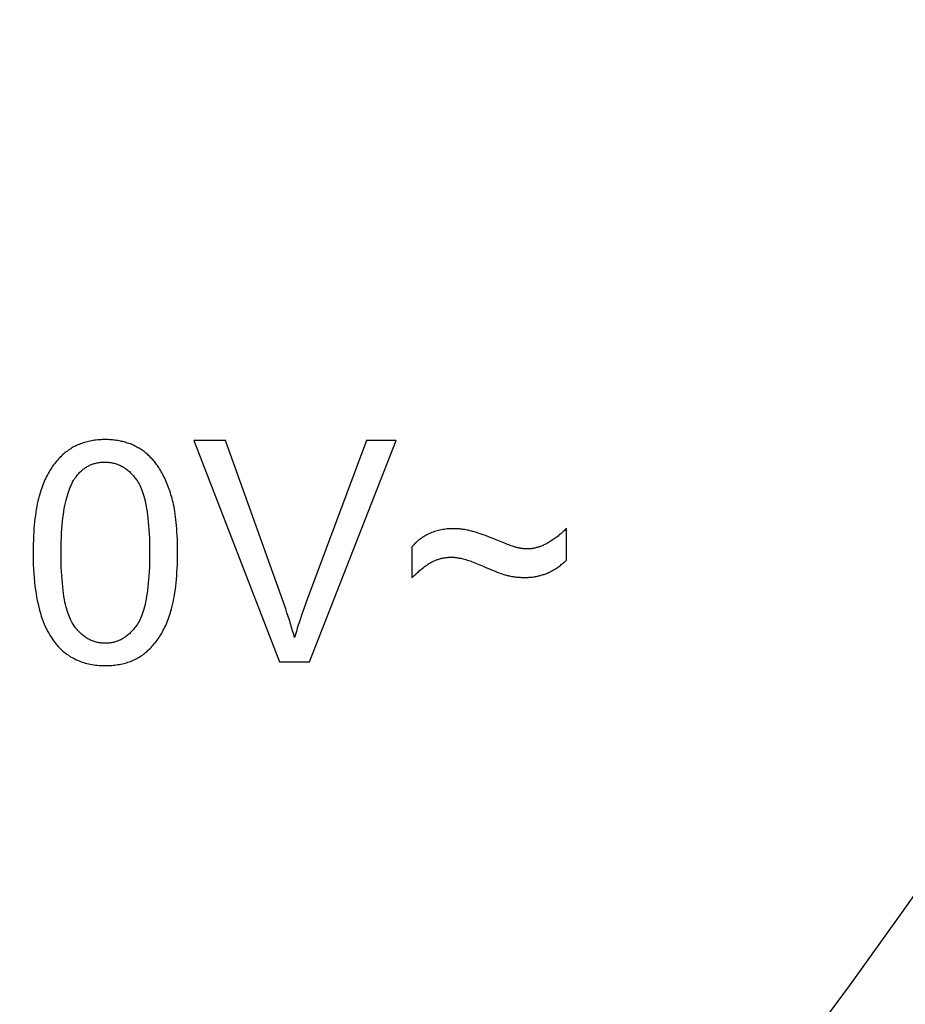
# Model space of a CAD drawing. Units: millimetres. Extents: x -204 to 484, y -276 to 257.
# Drawn here: x 77 to 89, y -84 to -70 of the extents above; entities that cross this region are included whole.
import ezdxf

# ---------------------------------------------------------------- set-up
doc = ezdxf.new("R2010")
doc.units = ezdxf.units.MM
doc.header["$LTSCALE"] = 16.335
doc.layers.get('0').update_dxf_attribs({"linetype": 'CONTINUOUS'})
for name, color, linetype in [('30M_DRUM', 7, 'CONTINUOUS'), ('CURVE', 7, 'CONTINUOUS'), ('DRAFT', 7, 'CONTINUOUS'), ('RACCORDO', 7, 'CONTINUOUS')]:
    doc.layers.add(name, color=color, linetype=linetype)

msp = doc.modelspace()

# ---------------------------------------------------------------- linework, layer by layer
at = {"color": 7, "linetype": 'CONTINUOUS'}
msp.add_circle((8.416, -25.094), 102.25, dxfattribs=at)
at = {"layer": '30M_DRUM', "color": 7, "linetype": 'CONTINUOUS'}
for radius in [165, 102.5]:
    msp.add_circle((8.416, -25.094), radius, dxfattribs=at)
at = {"layer": '30M_DRUM', "color": 253, "linetype": 'CONTINUOUS'}
for radius in [163.5, 104.64, 102.64]:
    msp.add_circle((8.416, -25.094), radius, dxfattribs=at)
at = {"layer": 'CURVE', "color": 253, "linetype": 'CONTINUOUS'}
for p, q in [((80.124, -76.094), (79.694, -76.094)), ((79.694, -76.094), (80.856, -79.094)), ((82.033, -76.094), (81.223, -78.273)), ((81.263, -79.094), (82.438, -76.094)), ((82.438, -76.094), (82.033, -76.094)), ((84.742, -77.717), (84.742, -77.283)), ((82.649, -77.534), (82.649, -77.954)), ((83.884, -77.478), (83.835, -77.458)), ((80.856, -79.094), (81.263, -79.094))]:
    msp.add_line(p, q, dxfattribs=at)
for points in [[(78.497, -76.082), (78.483, -76.082), (78.46, -76.082), (78.438, -76.083), (78.415, -76.084), (78.394, -76.086), (78.372, -76.088), (78.351, -76.091), (78.33, -76.094), (78.31, -76.097), (78.29, -76.101), (78.27, -76.106), (78.251, -76.11), (78.232, -76.115), (78.213, -76.121), (78.195, -76.126), (78.177, -76.133), (78.159, -76.139), (78.141, -76.146), (78.124, -76.153), (78.107, -76.161), (78.091, -76.169), (78.074, -76.177), (78.058, -76.186), (78.042, -76.195), (78.027, -76.205), (78.012, -76.215), (78.004, -76.22), (77.996, -76.225), (77.982, -76.236), (77.967, -76.247), (77.953, -76.258)], [(78.92, -76.18), (78.906, -76.173), (78.891, -76.165), (78.876, -76.158), (78.861, -76.152), (78.846, -76.145), (78.831, -76.139), (78.815, -76.133), (78.799, -76.128), (78.783, -76.123), (78.767, -76.118), (78.751, -76.113), (78.734, -76.109), (78.717, -76.105), (78.7, -76.101), (78.683, -76.098), (78.665, -76.095), (78.648, -76.092), (78.63, -76.09), (78.611, -76.088), (78.593, -76.086), (78.574, -76.084), (78.555, -76.083), (78.535, -76.082), (78.516, -76.082), (78.497, -76.082)], [(79.22, -76.461), (79.211, -76.446), (79.201, -76.432), (79.191, -76.418), (79.181, -76.404), (79.171, -76.391), (79.161, -76.378), (79.15, -76.366), (79.139, -76.353), (79.128, -76.341), (79.117, -76.329), (79.112, -76.323), (79.106, -76.318), (79.094, -76.306), (79.083, -76.295), (79.071, -76.285), (79.058, -76.274), (79.046, -76.264), (79.033, -76.254), (79.021, -76.244), (79.008, -76.235), (78.994, -76.225), (78.981, -76.216), (78.967, -76.208), (78.953, -76.199), (78.939, -76.191), (78.925, -76.183), (78.92, -76.18)], [(81.061, -78.764), (81.048, -78.719), (81.034, -78.672), (81.02, -78.625), (81.005, -78.577), (80.99, -78.528), (80.974, -78.478), (80.957, -78.428), (80.94, -78.377), (80.922, -78.326), (80.124, -76.094)], [(77.953, -76.258), (77.945, -76.265), (77.937, -76.271), (77.922, -76.285), (77.907, -76.299), (77.892, -76.313), (77.877, -76.328), (77.863, -76.343), (77.849, -76.359), (77.835, -76.375), (77.822, -76.391), (77.809, -76.408), (77.796, -76.425), (77.783, -76.443), (77.77, -76.461), (77.758, -76.48), (77.746, -76.499), (77.734, -76.519), (77.723, -76.539), (77.712, -76.56), (77.701, -76.582), (77.69, -76.603), (77.679, -76.626), (77.669, -76.649), (77.659, -76.672), (77.65, -76.697), (77.64, -76.721), (77.631, -76.747), (77.627, -76.759)], [(78.088, -76.602), (78.092, -76.596), (78.101, -76.584), (78.11, -76.572), (78.119, -76.56), (78.129, -76.549), (78.138, -76.539), (78.148, -76.529), (78.157, -76.519), (78.167, -76.51), (78.177, -76.501), (78.187, -76.492), (78.197, -76.484), (78.208, -76.476), (78.218, -76.468), (78.229, -76.461), (78.24, -76.454), (78.251, -76.448), (78.262, -76.441), (78.273, -76.436), (78.284, -76.43), (78.296, -76.425), (78.308, -76.42), (78.32, -76.416), (78.332, -76.411), (78.344, -76.407), (78.356, -76.404), (78.369, -76.401), (78.382, -76.398), (78.395, -76.395), (78.408, -76.393), (78.422, -76.391), (78.435, -76.389), (78.449, -76.388), (78.464, -76.387), (78.478, -76.387), (78.493, -76.386)], [(78.493, -76.386), (78.507, -76.387), (78.521, -76.387), (78.536, -76.388), (78.55, -76.39), (78.563, -76.391), (78.577, -76.393), (78.59, -76.396), (78.604, -76.399), (78.617, -76.402), (78.63, -76.405), (78.643, -76.409), (78.649, -76.412), (78.655, -76.414), (78.668, -76.418), (78.68, -76.424), (78.693, -76.429), (78.705, -76.435), (78.717, -76.441), (78.729, -76.448), (78.741, -76.455), (78.753, -76.462), (78.764, -76.47), (78.776, -76.478), (78.788, -76.487), (78.799, -76.496), (78.81, -76.505), (78.822, -76.515), (78.833, -76.526), (78.844, -76.537), (78.855, -76.548), (78.866, -76.56), (78.877, -76.572), (78.887, -76.585), (78.898, -76.598), (78.909, -76.612), (78.919, -76.627), (78.922, -76.63)], [(79.407, -76.906), (79.407, -76.906), (79.4, -76.88), (79.393, -76.854), (79.386, -76.828), (79.378, -76.803), (79.37, -76.778), (79.361, -76.754), (79.353, -76.73), (79.344, -76.707), (79.335, -76.684), (79.326, -76.662), (79.316, -76.64), (79.307, -76.618), (79.297, -76.597), (79.286, -76.577), (79.276, -76.556), (79.265, -76.536), (79.254, -76.517), (79.243, -76.498), (79.232, -76.479), (79.22, -76.461)], [(77.897, -77.614), (77.897, -77.594), (77.898, -77.528), (77.899, -77.466), (77.901, -77.405), (77.904, -77.348), (77.908, -77.293), (77.912, -77.241), (77.917, -77.191), (77.922, -77.143), (77.928, -77.098), (77.934, -77.055), (77.941, -77.014), (77.948, -76.974), (77.956, -76.937), (77.964, -76.902), (77.973, -76.869), (77.982, -76.837), (77.991, -76.807), (78.001, -76.779), (78.011, -76.752), (78.021, -76.726), (78.032, -76.702), (78.042, -76.68), (78.053, -76.658), (78.065, -76.638), (78.076, -76.619), (78.088, -76.602)], [(78.922, -76.63), (78.932, -76.646), (78.943, -76.663), (78.953, -76.681), (78.963, -76.7), (78.973, -76.721), (78.982, -76.743), (78.992, -76.767), (79.001, -76.792), (79.01, -76.819), (79.018, -76.848), (79.026, -76.878), (79.034, -76.911), (79.042, -76.945), (79.049, -76.982), (79.056, -77.02), (79.062, -77.061), (79.068, -77.104), (79.074, -77.15), (79.079, -77.198), (79.083, -77.248), (79.087, -77.302), (79.09, -77.358), (79.093, -77.416), (79.095, -77.478), (79.096, -77.543), (79.096, -77.611)], [(77.627, -76.759), (77.617, -76.788), (77.608, -76.819), (77.599, -76.85), (77.591, -76.883), (77.583, -76.917), (77.575, -76.952), (77.568, -76.989), (77.561, -77.027), (77.555, -77.067), (77.549, -77.108), (77.543, -77.15), (77.538, -77.195), (77.534, -77.241), (77.53, -77.288), (77.527, -77.338), (77.524, -77.389), (77.522, -77.442), (77.52, -77.498), (77.519, -77.555), (77.519, -77.614)], [(79.475, -77.614), (79.475, -77.589), (79.474, -77.534), (79.473, -77.481), (79.472, -77.43), (79.47, -77.381), (79.467, -77.334), (79.464, -77.289), (79.461, -77.246), (79.457, -77.205), (79.453, -77.165), (79.448, -77.128), (79.443, -77.091), (79.438, -77.057), (79.433, -77.024), (79.427, -76.992), (79.421, -76.962), (79.414, -76.934), (79.407, -76.906)], [(83.218, -77.289), (83.214, -77.289), (83.192, -77.289), (83.17, -77.29), (83.149, -77.291), (83.128, -77.293), (83.107, -77.295), (83.087, -77.298), (83.067, -77.301), (83.048, -77.305), (83.029, -77.309), (83.01, -77.313), (82.991, -77.318), (82.973, -77.323), (82.955, -77.329), (82.937, -77.335), (82.92, -77.342), (82.903, -77.349), (82.886, -77.356), (82.869, -77.364), (82.853, -77.372), (82.837, -77.381), (82.829, -77.385), (82.821, -77.39), (82.805, -77.4), (82.79, -77.41), (82.775, -77.42), (82.76, -77.431), (82.745, -77.442), (82.731, -77.454), (82.717, -77.466), (82.703, -77.479), (82.689, -77.492), (82.675, -77.506), (82.662, -77.52), (82.649, -77.534)], [(83.476, -77.326), (83.471, -77.325), (83.456, -77.321), (83.441, -77.317), (83.426, -77.313), (83.411, -77.31), (83.397, -77.307), (83.382, -77.304), (83.368, -77.302), (83.354, -77.3), (83.34, -77.298), (83.326, -77.296), (83.312, -77.294), (83.298, -77.293), (83.284, -77.292), (83.271, -77.291), (83.257, -77.29), (83.244, -77.289), (83.231, -77.289), (83.218, -77.289)], [(83.835, -77.458), (83.791, -77.439), (83.75, -77.423), (83.712, -77.408), (83.677, -77.394), (83.645, -77.382), (83.614, -77.371), (83.586, -77.361), (83.561, -77.352), (83.537, -77.344), (83.515, -77.337), (83.494, -77.331), (83.476, -77.326)], [(84.742, -77.283), (84.732, -77.294), (84.721, -77.305), (84.711, -77.316), (84.7, -77.327), (84.689, -77.338), (84.677, -77.348), (84.666, -77.359), (84.654, -77.369), (84.642, -77.379), (84.629, -77.389), (84.617, -77.399), (84.604, -77.408), (84.591, -77.418), (84.578, -77.427), (84.564, -77.437), (84.55, -77.446), (84.536, -77.455), (84.522, -77.464), (84.507, -77.473), (84.492, -77.481), (84.489, -77.483)], [(84.071, -77.545), (84.061, -77.542), (84.05, -77.539), (84.038, -77.535), (84.025, -77.531), (84.011, -77.526), (83.996, -77.521), (83.98, -77.516), (83.963, -77.509), (83.945, -77.502), (83.926, -77.495), (83.905, -77.487), (83.884, -77.478)], [(84.489, -77.483), (84.483, -77.486), (84.472, -77.493), (84.46, -77.499), (84.449, -77.504), (84.437, -77.51), (84.426, -77.515), (84.415, -77.52), (84.404, -77.524), (84.393, -77.529), (84.382, -77.533), (84.371, -77.536), (84.36, -77.54), (84.349, -77.543), (84.338, -77.546), (84.328, -77.549), (84.317, -77.551), (84.306, -77.554), (84.296, -77.556), (84.286, -77.557), (84.275, -77.559), (84.265, -77.56), (84.255, -77.561), (84.245, -77.562), (84.234, -77.563), (84.224, -77.563), (84.214, -77.563)], [(77.519, -77.614), (77.519, -77.641), (77.52, -77.708), (77.521, -77.773), (77.524, -77.836), (77.528, -77.896), (77.532, -77.955), (77.537, -78.011), (77.543, -78.066), (77.55, -78.118), (77.558, -78.168), (77.566, -78.217), (77.575, -78.264), (77.585, -78.309), (77.595, -78.352), (77.606, -78.394), (77.617, -78.434), (77.629, -78.473), (77.642, -78.51), (77.655, -78.546), (77.669, -78.581), (77.683, -78.614), (77.698, -78.645), (77.713, -78.676), (77.729, -78.705), (77.745, -78.733), (77.762, -78.76), (77.779, -78.786), (77.796, -78.811), (77.815, -78.835)], [(78.069, -78.599), (78.059, -78.583), (78.048, -78.566), (78.038, -78.548), (78.028, -78.529), (78.019, -78.508), (78.009, -78.486), (78, -78.462), (77.991, -78.437), (77.982, -78.41), (77.974, -78.381), (77.966, -78.351), (77.958, -78.318), (77.95, -78.284), (77.943, -78.247), (77.936, -78.208), (77.93, -78.167), (77.924, -78.124), (77.919, -78.078), (77.914, -78.029), (77.91, -77.978), (77.906, -77.925), (77.903, -77.868), (77.9, -77.808), (77.899, -77.745), (77.898, -77.679), (77.897, -77.614)], [(79.096, -77.611), (79.096, -77.615), (79.096, -77.683), (79.095, -77.747), (79.093, -77.809), (79.09, -77.868), (79.087, -77.924), (79.083, -77.977), (79.079, -78.027), (79.074, -78.075), (79.069, -78.121), (79.063, -78.164), (79.056, -78.205), (79.05, -78.244), (79.042, -78.28), (79.035, -78.315), (79.027, -78.347), (79.018, -78.378), (79.01, -78.407), (79.001, -78.434), (78.992, -78.459), (78.983, -78.483), (78.973, -78.506), (78.963, -78.526), (78.953, -78.546), (78.943, -78.564), (78.933, -78.581), (78.922, -78.597)], [(79.366, -78.467), (79.375, -78.437), (79.385, -78.406), (79.394, -78.374), (79.402, -78.34), (79.41, -78.305), (79.418, -78.269), (79.425, -78.232), (79.432, -78.193), (79.439, -78.153), (79.445, -78.111), (79.45, -78.068), (79.455, -78.024), (79.46, -77.977), (79.464, -77.93), (79.467, -77.88), (79.47, -77.83), (79.472, -77.777), (79.474, -77.723), (79.475, -77.666), (79.475, -77.614)], [(84.214, -77.563), (84.206, -77.563), (84.198, -77.563), (84.19, -77.563), (84.182, -77.562), (84.174, -77.562), (84.166, -77.561), (84.162, -77.561), (84.158, -77.56), (84.15, -77.559), (84.142, -77.559), (84.134, -77.557), (84.126, -77.556), (84.118, -77.555), (84.11, -77.553), (84.102, -77.552), (84.094, -77.55), (84.086, -77.548), (84.078, -77.547), (84.071, -77.545)], [(82.649, -77.954), (82.661, -77.943), (82.681, -77.923), (82.701, -77.905), (82.719, -77.889), (82.737, -77.873), (82.754, -77.858), (82.771, -77.844), (82.786, -77.831), (82.802, -77.819), (82.816, -77.808), (82.83, -77.798), (82.844, -77.788), (82.857, -77.779), (82.869, -77.771), (82.881, -77.763), (82.893, -77.756), (82.904, -77.749), (82.915, -77.743), (82.925, -77.738), (82.935, -77.733)], [(82.935, -77.733), (82.942, -77.73), (82.953, -77.725), (82.963, -77.721), (82.974, -77.716), (82.984, -77.712), (82.994, -77.708), (83.005, -77.705), (83.015, -77.702), (83.026, -77.698), (83.036, -77.695), (83.046, -77.693), (83.057, -77.69), (83.067, -77.688), (83.078, -77.686), (83.088, -77.684), (83.098, -77.682), (83.109, -77.681), (83.119, -77.679), (83.13, -77.678), (83.14, -77.677), (83.151, -77.677), (83.162, -77.676), (83.172, -77.676), (83.183, -77.676)], [(83.183, -77.676), (83.196, -77.676), (83.208, -77.676), (83.222, -77.677), (83.236, -77.678), (83.25, -77.68), (83.264, -77.682), (83.28, -77.684), (83.295, -77.687), (83.311, -77.69), (83.328, -77.694), (83.345, -77.698), (83.363, -77.703), (83.381, -77.708), (83.4, -77.714), (83.419, -77.72), (83.439, -77.726), (83.459, -77.734), (83.48, -77.741), (83.502, -77.75), (83.524, -77.759), (83.547, -77.768), (83.571, -77.778)], [(83.571, -77.778), (83.615, -77.798), (83.652, -77.814), (83.687, -77.829), (83.719, -77.843), (83.75, -77.855), (83.779, -77.867), (83.805, -77.877), (83.83, -77.886), (83.853, -77.895), (83.874, -77.902), (83.893, -77.908), (83.91, -77.914), (83.926, -77.918), (83.94, -77.922)], [(84.476, -77.895), (84.488, -77.89), (84.5, -77.884), (84.512, -77.879), (84.524, -77.873), (84.537, -77.866), (84.549, -77.86), (84.561, -77.853), (84.573, -77.846), (84.585, -77.838), (84.598, -77.831), (84.61, -77.822), (84.623, -77.814), (84.635, -77.805), (84.648, -77.796), (84.661, -77.786), (84.673, -77.776), (84.686, -77.766), (84.699, -77.755), (84.712, -77.744), (84.726, -77.732), (84.739, -77.72), (84.742, -77.717)], [(83.94, -77.922), (83.951, -77.925), (83.963, -77.928), (83.974, -77.93), (83.986, -77.933), (83.998, -77.935), (84.01, -77.937), (84.023, -77.939), (84.035, -77.941), (84.048, -77.943), (84.062, -77.944), (84.075, -77.945), (84.088, -77.947), (84.102, -77.948), (84.116, -77.948), (84.131, -77.949), (84.145, -77.95), (84.16, -77.95), (84.175, -77.95), (84.177, -77.95)], [(84.177, -77.95), (84.192, -77.95), (84.208, -77.949), (84.223, -77.949), (84.238, -77.948), (84.252, -77.947), (84.267, -77.945), (84.281, -77.944), (84.295, -77.942), (84.309, -77.94), (84.323, -77.938), (84.337, -77.936), (84.35, -77.933), (84.363, -77.93), (84.376, -77.927), (84.389, -77.924), (84.402, -77.92), (84.415, -77.916), (84.428, -77.912), (84.44, -77.908), (84.452, -77.904), (84.464, -77.899), (84.476, -77.895)], [(81.223, -78.273), (81.208, -78.313), (81.19, -78.362), (81.172, -78.411), (81.156, -78.459), (81.14, -78.505), (81.125, -78.551), (81.111, -78.595), (81.097, -78.639), (81.085, -78.681), (81.072, -78.723), (81.061, -78.764)], [(79.041, -78.969), (79.057, -78.956), (79.072, -78.942), (79.087, -78.928), (79.102, -78.913), (79.117, -78.898), (79.131, -78.883), (79.145, -78.867), (79.159, -78.851), (79.172, -78.835), (79.186, -78.818), (79.199, -78.8), (79.211, -78.783), (79.224, -78.764), (79.236, -78.745), (79.248, -78.726), (79.26, -78.706), (79.271, -78.686), (79.282, -78.665), (79.293, -78.644), (79.304, -78.622), (79.314, -78.6), (79.324, -78.577), (79.334, -78.553), (79.343, -78.529), (79.352, -78.505), (79.361, -78.479), (79.366, -78.467)], [(78.497, -78.842), (78.482, -78.842), (78.468, -78.841), (78.454, -78.84), (78.44, -78.839), (78.426, -78.837), (78.413, -78.835), (78.399, -78.833), (78.386, -78.83), (78.373, -78.827), (78.36, -78.823), (78.347, -78.819), (78.335, -78.815), (78.322, -78.81), (78.31, -78.805), (78.297, -78.8), (78.285, -78.794), (78.273, -78.788), (78.261, -78.781), (78.249, -78.774), (78.238, -78.767), (78.226, -78.759), (78.214, -78.751), (78.203, -78.742), (78.192, -78.733), (78.18, -78.724), (78.169, -78.714), (78.158, -78.704), (78.147, -78.693), (78.136, -78.682), (78.125, -78.67), (78.115, -78.657), (78.104, -78.645), (78.093, -78.631), (78.083, -78.618), (78.072, -78.603), (78.069, -78.599)], [(78.922, -78.597), (78.919, -78.601), (78.909, -78.615), (78.898, -78.629), (78.888, -78.643), (78.877, -78.656), (78.866, -78.668), (78.855, -78.68), (78.844, -78.691), (78.833, -78.702), (78.822, -78.713), (78.811, -78.723), (78.799, -78.732), (78.788, -78.741), (78.776, -78.75), (78.765, -78.758), (78.753, -78.766), (78.741, -78.774), (78.73, -78.781), (78.718, -78.787), (78.706, -78.794), (78.693, -78.799), (78.681, -78.805), (78.669, -78.81), (78.656, -78.815), (78.644, -78.819), (78.631, -78.823), (78.618, -78.827), (78.605, -78.83), (78.592, -78.833), (78.579, -78.835), (78.566, -78.837), (78.552, -78.839), (78.539, -78.84), (78.525, -78.841), (78.511, -78.842), (78.497, -78.842)], [(77.815, -78.835), (77.829, -78.853), (77.844, -78.87), (77.859, -78.887), (77.875, -78.903), (77.89, -78.919), (77.906, -78.934), (77.923, -78.948), (77.939, -78.962), (77.956, -78.976), (77.973, -78.989), (77.991, -79.001), (78.008, -79.013), (78.017, -79.019), (78.026, -79.024), (78.045, -79.035), (78.063, -79.046), (78.082, -79.055), (78.102, -79.065), (78.121, -79.073), (78.141, -79.082), (78.162, -79.09), (78.182, -79.097), (78.203, -79.104), (78.225, -79.11), (78.247, -79.116), (78.269, -79.121), (78.292, -79.126), (78.315, -79.13), (78.339, -79.134), (78.363, -79.137), (78.388, -79.14), (78.413, -79.142), (78.439, -79.144), (78.465, -79.145), (78.492, -79.145), (78.497, -79.145)], [(78.497, -79.145), (78.512, -79.145), (78.536, -79.144), (78.559, -79.143), (78.581, -79.142), (78.603, -79.14), (78.625, -79.138), (78.646, -79.135), (78.667, -79.132), (78.687, -79.129), (78.707, -79.125), (78.727, -79.121), (78.746, -79.116), (78.765, -79.111), (78.784, -79.106), (78.802, -79.1), (78.82, -79.094), (78.838, -79.087), (78.855, -79.08), (78.872, -79.073), (78.889, -79.066), (78.905, -79.058), (78.921, -79.049), (78.937, -79.041), (78.953, -79.032), (78.968, -79.022), (78.983, -79.012), (78.998, -79.002), (79.013, -78.991), (79.027, -78.98), (79.041, -78.969)]]:
    msp.add_lwpolyline(points, dxfattribs=at)
at = {"layer": 'DRAFT', "color": 7, "linetype": 'CONTINUOUS'}
msp.add_circle((8.416, -25.094), 102.25, dxfattribs=at)
at = {"layer": 'RACCORDO', "color": 253, "linetype": 'CONTINUOUS'}
for radius in [102.162, 99.162]:
    msp.add_circle((8.416, -25.094), radius, dxfattribs=at)

doc.saveas('drawing.dxf')
